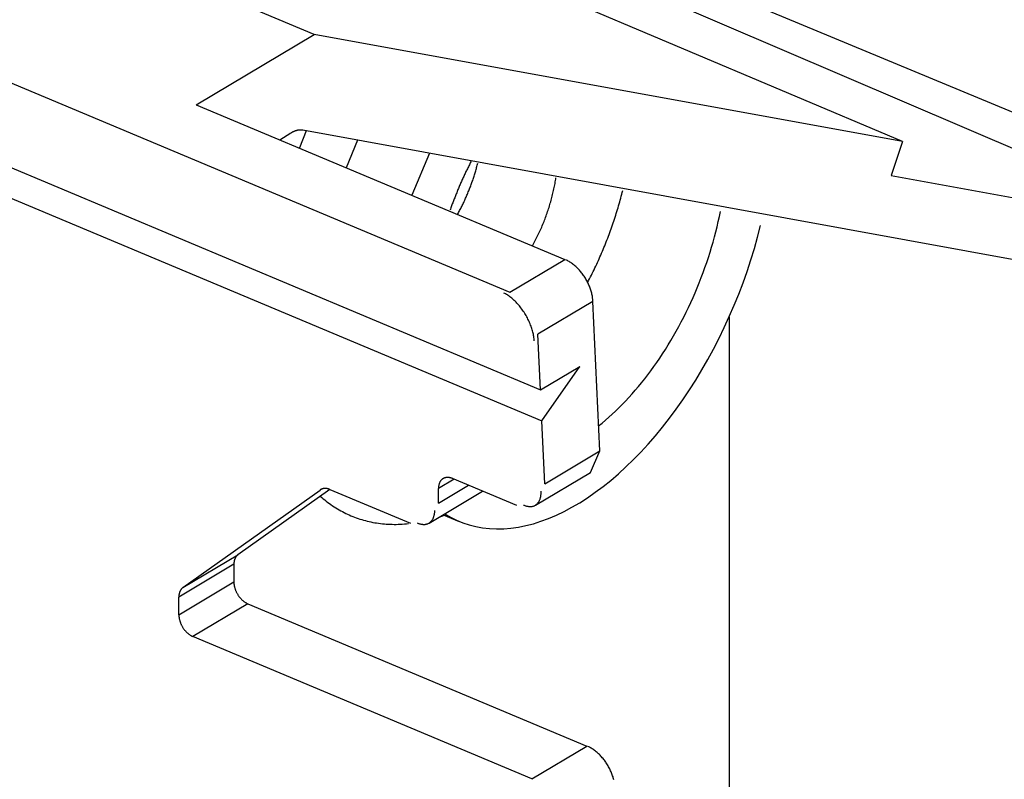
# Model space of a CAD drawing. Extents: x 0 to 17, y 0 to 11.
# Drawn here: x 0.6 to 0.8, y 3.2 to 3.4 of the extents above; entities that cross this region are included whole.
import ezdxf

# ---------------------------------------------------------------- set-up
doc = ezdxf.new("R2010")
doc.units = 0
doc.header["$MEASUREMENT"] = 0
doc.layers.add('5', color=7, linetype='Continuous')

msp = doc.modelspace()

# ---------------------------------------------------------------- linework, layer by layer
at = {"layer": '5', "color": 3, "linetype": 'Continuous'}
for p, q in [((0.68359, 3.35699), (0.47676, 3.44376)), ((0.45289, 3.41788), (0.72362, 3.30429)), ((0.80394, 3.33508), (0.62337, 3.41139)), ((0.45289, 3.40056), (0.72987, 3.28435)), ((0.8694, 3.32317), (0.68419, 3.40033)), ((0.86704, 3.31625), (0.68249, 3.39536)), ((0.45289, 3.39431), (0.73016, 3.27798)), ((0.65948, 3.34262), (0.68359, 3.35699)), ((0.80394, 3.33508), (0.68359, 3.35699)), ((0.65948, 3.34262), (0.73487, 3.311)), ((0.67654, 3.33547), (0.67885, 3.33684)), ((0.67895, 3.3369), (0.6789, 3.33687)), ((0.679, 3.33693), (0.67895, 3.3369)), ((0.67905, 3.33696), (0.679, 3.33693)), ((0.6791, 3.33699), (0.67905, 3.33696)), ((0.67915, 3.33701), (0.6791, 3.33699)), ((0.67921, 3.33704), (0.67915, 3.33701)), ((0.67926, 3.33706), (0.67921, 3.33704)), ((0.67931, 3.33709), (0.67926, 3.33706)), ((0.67936, 3.33711), (0.67931, 3.33709)), ((0.67941, 3.33713), (0.67936, 3.33711)), ((0.67946, 3.33715), (0.67941, 3.33713)), ((0.67951, 3.33717), (0.67946, 3.33715)), ((0.67956, 3.33719), (0.67951, 3.33717)), ((0.67961, 3.33721), (0.67956, 3.33719)), ((0.67966, 3.33723), (0.67961, 3.33721)), ((0.67971, 3.33725), (0.67966, 3.33723)), ((0.67976, 3.33727), (0.67971, 3.33725)), ((0.6798, 3.33728), (0.67976, 3.33727)), ((0.67985, 3.3373), (0.6798, 3.33728)), ((0.6799, 3.33731), (0.67985, 3.3373)), ((0.67995, 3.33733), (0.6799, 3.33731)), ((0.68, 3.33734), (0.67995, 3.33733)), ((0.68005, 3.33735), (0.68, 3.33734)), ((0.6801, 3.33737), (0.68005, 3.33735)), ((0.68015, 3.33738), (0.6801, 3.33737)), ((0.6802, 3.33739), (0.68015, 3.33738)), ((0.68025, 3.3374), (0.6802, 3.33739)), ((0.68029, 3.33741), (0.68025, 3.3374)), ((0.68034, 3.33741), (0.68029, 3.33741)), ((0.68039, 3.33742), (0.68034, 3.33741)), ((0.68044, 3.33743), (0.68039, 3.33742)), ((0.68049, 3.33743), (0.68044, 3.33743)), ((0.68053, 3.33744), (0.68049, 3.33743)), ((0.68058, 3.33744), (0.68053, 3.33744)), ((0.68194, 3.33728), (0.68057, 3.33378)), ((0.68063, 3.33745), (0.68058, 3.33744)), ((0.68067, 3.33745), (0.68063, 3.33745)), ((0.68072, 3.33745), (0.68067, 3.33745)), ((0.68077, 3.33745), (0.68072, 3.33745)), ((0.68081, 3.33745), (0.68077, 3.33745)), ((0.68086, 3.33745), (0.68081, 3.33745)), ((0.6809, 3.33745), (0.68086, 3.33745)), ((0.68095, 3.33745), (0.6809, 3.33745)), ((0.681, 3.33744), (0.68095, 3.33745)), ((0.68104, 3.33744), (0.681, 3.33744)), ((0.68109, 3.33744), (0.68104, 3.33744)), ((0.68113, 3.33743), (0.68109, 3.33744)), ((0.68117, 3.33742), (0.68113, 3.33743)), ((0.68122, 3.33742), (0.68117, 3.33742)), ((0.68126, 3.33741), (0.68122, 3.33742)), ((0.95999, 3.28669), (0.68126, 3.33741)), ((0.69243, 3.33537), (0.69017, 3.32975)), ((0.80394, 3.33508), (0.80158, 3.32816)), ((0.70716, 3.33269), (0.70358, 3.32412)), ((0.71553, 3.33074), (0.71543, 3.33054)), ((0.71563, 3.33094), (0.71553, 3.33074)), ((0.71573, 3.33114), (0.71563, 3.33094)), ((0.71699, 3.33045), (0.71704, 3.33067)), ((0.71455, 3.32874), (0.71445, 3.32854)), ((0.71464, 3.32894), (0.71455, 3.32874)), ((0.71474, 3.32914), (0.71464, 3.32894)), ((0.71484, 3.32934), (0.71474, 3.32914)), ((0.71493, 3.32954), (0.71484, 3.32934)), ((0.71503, 3.32974), (0.71493, 3.32954)), ((0.71513, 3.32994), (0.71503, 3.32974)), ((0.71523, 3.33014), (0.71513, 3.32994)), ((0.71533, 3.33034), (0.71523, 3.33014)), ((0.71543, 3.33054), (0.71533, 3.33034)), ((0.71644, 3.32848), (0.7165, 3.32869)), ((0.7165, 3.32869), (0.71657, 3.32891)), ((0.71657, 3.32891), (0.71663, 3.32913)), ((0.71663, 3.32913), (0.7167, 3.32935)), ((0.7167, 3.32935), (0.71676, 3.32957)), ((0.71676, 3.32957), (0.71682, 3.32979)), ((0.71682, 3.32979), (0.71687, 3.33001)), ((0.71687, 3.33001), (0.71693, 3.33023)), ((0.71693, 3.33023), (0.71699, 3.33045)), ((0.71362, 3.3267), (0.71353, 3.3265)), ((0.71371, 3.32691), (0.71362, 3.3267)), ((0.7138, 3.32711), (0.71371, 3.32691)), ((0.71389, 3.32732), (0.7138, 3.32711)), ((0.71398, 3.32752), (0.71389, 3.32732)), ((0.71408, 3.32772), (0.71398, 3.32752)), ((0.71417, 3.32793), (0.71408, 3.32772)), ((0.71426, 3.32813), (0.71417, 3.32793)), ((0.71436, 3.32833), (0.71426, 3.32813)), ((0.71445, 3.32854), (0.71436, 3.32833)), ((0.71578, 3.32651), (0.71586, 3.32673)), ((0.71586, 3.32673), (0.71594, 3.32694)), ((0.71594, 3.32694), (0.71601, 3.32716)), ((0.71601, 3.32716), (0.71609, 3.32738)), ((0.71609, 3.32738), (0.71616, 3.3276)), ((0.71616, 3.3276), (0.71623, 3.32782)), ((0.71623, 3.32782), (0.7163, 3.32804)), ((0.7163, 3.32804), (0.71637, 3.32826)), ((0.71637, 3.32826), (0.71644, 3.32848)), ((0.7328, 3.32627), (0.73285, 3.32655)), ((0.73285, 3.32655), (0.7329, 3.32684)), ((0.7329, 3.32684), (0.73295, 3.32713)), ((0.73295, 3.32713), (0.73299, 3.32741)), ((0.73299, 3.32741), (0.73303, 3.3277)), ((0.80158, 3.32816), (0.86704, 3.31625)), ((0.71274, 3.32464), (0.71266, 3.32443)), ((0.71283, 3.32485), (0.71274, 3.32464)), ((0.71291, 3.32506), (0.71283, 3.32485)), ((0.713, 3.32526), (0.71291, 3.32506)), ((0.71309, 3.32547), (0.713, 3.32526)), ((0.71317, 3.32568), (0.71309, 3.32547)), ((0.71326, 3.32588), (0.71317, 3.32568)), ((0.71335, 3.32609), (0.71326, 3.32588)), ((0.71344, 3.32629), (0.71335, 3.32609)), ((0.71353, 3.3265), (0.71344, 3.32629)), ((0.71494, 3.32435), (0.71503, 3.32456)), ((0.71503, 3.32456), (0.71512, 3.32478)), ((0.71512, 3.32478), (0.71521, 3.32499)), ((0.71521, 3.32499), (0.71529, 3.32521)), ((0.71529, 3.32521), (0.71538, 3.32542)), ((0.71538, 3.32542), (0.71546, 3.32564)), ((0.71546, 3.32564), (0.71554, 3.32586)), ((0.71554, 3.32586), (0.71563, 3.32607)), ((0.71563, 3.32607), (0.71571, 3.32629)), ((0.71571, 3.32629), (0.71578, 3.32651)), ((0.73236, 3.32424), (0.73243, 3.32453)), ((0.73243, 3.32453), (0.7325, 3.32482)), ((0.7325, 3.32482), (0.73256, 3.32511)), ((0.73256, 3.32511), (0.73262, 3.3254)), ((0.73262, 3.3254), (0.73268, 3.32569)), ((0.73268, 3.32569), (0.73274, 3.32598)), ((0.73274, 3.32598), (0.7328, 3.32627)), ((0.7465, 3.32431), (0.7466, 3.3247)), ((0.7466, 3.3247), (0.7467, 3.3251)), ((0.71192, 3.32256), (0.71184, 3.32235)), ((0.712, 3.32277), (0.71192, 3.32256)), ((0.71208, 3.32298), (0.712, 3.32277)), ((0.71216, 3.32319), (0.71208, 3.32298)), ((0.71224, 3.32339), (0.71216, 3.32319)), ((0.71233, 3.3236), (0.71224, 3.32339)), ((0.71241, 3.32381), (0.71233, 3.3236)), ((0.71249, 3.32402), (0.71241, 3.32381)), ((0.71258, 3.32423), (0.71249, 3.32402)), ((0.71266, 3.32443), (0.71258, 3.32423)), ((0.71408, 3.32245), (0.71418, 3.32266)), ((0.71418, 3.32266), (0.71428, 3.32287)), ((0.71428, 3.32287), (0.71438, 3.32308)), ((0.71438, 3.32308), (0.71447, 3.32329)), ((0.71447, 3.32329), (0.71457, 3.3235)), ((0.71457, 3.3235), (0.71466, 3.32371)), ((0.71466, 3.32371), (0.71476, 3.32392)), ((0.71476, 3.32392), (0.71485, 3.32414)), ((0.71485, 3.32414), (0.71494, 3.32435)), ((0.73189, 3.3225), (0.73198, 3.32279)), ((0.73198, 3.32279), (0.73206, 3.32308)), ((0.73206, 3.32308), (0.73214, 3.32337)), ((0.73214, 3.32337), (0.73221, 3.32366)), ((0.73221, 3.32366), (0.73229, 3.32395)), ((0.73229, 3.32395), (0.73236, 3.32424)), ((0.74596, 3.32235), (0.74608, 3.32275)), ((0.74608, 3.32275), (0.74618, 3.32314)), ((0.74618, 3.32314), (0.74629, 3.32353)), ((0.74629, 3.32353), (0.74639, 3.32392)), ((0.74639, 3.32392), (0.7465, 3.32431)), ((0.71146, 3.3213), (0.71138, 3.32109)), ((0.71153, 3.32151), (0.71146, 3.3213)), ((0.71161, 3.32172), (0.71153, 3.32151)), ((0.71169, 3.32193), (0.71161, 3.32172)), ((0.71177, 3.32214), (0.71169, 3.32193)), ((0.71184, 3.32235), (0.71177, 3.32214)), ((0.71302, 3.32041), (0.71313, 3.32061)), ((0.71313, 3.32061), (0.71324, 3.32081)), ((0.71324, 3.32081), (0.71335, 3.32101)), ((0.71335, 3.32101), (0.71346, 3.32122)), ((0.71346, 3.32122), (0.71356, 3.32142)), ((0.71356, 3.32142), (0.71367, 3.32163)), ((0.71367, 3.32163), (0.71377, 3.32183)), ((0.71377, 3.32183), (0.71388, 3.32204)), ((0.71388, 3.32204), (0.71398, 3.32224)), ((0.71398, 3.32224), (0.71408, 3.32245)), ((0.73124, 3.32047), (0.73134, 3.32076)), ((0.73134, 3.32076), (0.73144, 3.32105)), ((0.73144, 3.32105), (0.73154, 3.32134)), ((0.73154, 3.32134), (0.73163, 3.32163)), ((0.73163, 3.32163), (0.73172, 3.32192)), ((0.73172, 3.32192), (0.73181, 3.32221)), ((0.73181, 3.32221), (0.73189, 3.3225)), ((0.74538, 3.3204), (0.7455, 3.32079)), ((0.7455, 3.32079), (0.74562, 3.32118)), ((0.74562, 3.32118), (0.74574, 3.32157)), ((0.74574, 3.32157), (0.74585, 3.32196)), ((0.74585, 3.32196), (0.74596, 3.32235)), ((0.76646, 3.31976), (0.76667, 3.3208)), ((0.71291, 3.32021), (0.71302, 3.32041)), ((0.73048, 3.31846), (0.7306, 3.31875)), ((0.7306, 3.31875), (0.73071, 3.31903)), ((0.73071, 3.31903), (0.73082, 3.31932)), ((0.73082, 3.31932), (0.73093, 3.3196)), ((0.73093, 3.3196), (0.73104, 3.31989)), ((0.73104, 3.31989), (0.73114, 3.32018)), ((0.73114, 3.32018), (0.73124, 3.32047)), ((0.74474, 3.31845), (0.74488, 3.31884)), ((0.74488, 3.31884), (0.745, 3.31923)), ((0.745, 3.31923), (0.74513, 3.31962)), ((0.74513, 3.31962), (0.74526, 3.32001)), ((0.74526, 3.32001), (0.74538, 3.3204)), ((0.766, 3.31768), (0.76624, 3.31872)), ((0.76624, 3.31872), (0.76646, 3.31976)), ((0.72949, 3.31622), (0.72962, 3.31649)), ((0.72962, 3.31649), (0.72975, 3.31677)), ((0.72975, 3.31677), (0.72988, 3.31705)), ((0.72988, 3.31705), (0.73, 3.31733)), ((0.73, 3.31733), (0.73013, 3.31761)), ((0.73013, 3.31761), (0.73025, 3.31789)), ((0.73025, 3.31789), (0.73037, 3.31818)), ((0.73037, 3.31818), (0.73048, 3.31846)), ((0.74391, 3.31611), (0.74406, 3.3165)), ((0.74406, 3.3165), (0.7442, 3.31689)), ((0.7442, 3.31689), (0.74434, 3.31728)), ((0.74434, 3.31728), (0.74448, 3.31767)), ((0.74448, 3.31767), (0.74461, 3.31806)), ((0.74461, 3.31806), (0.74474, 3.31845)), ((0.76547, 3.31559), (0.76574, 3.31663)), ((0.76574, 3.31663), (0.766, 3.31768)), ((0.77428, 3.31558), (0.77489, 3.31793)), ((0.72852, 3.31431), (0.72867, 3.31458)), ((0.72867, 3.31458), (0.72881, 3.31485)), ((0.72881, 3.31485), (0.72895, 3.31512)), ((0.72895, 3.31512), (0.72909, 3.31539)), ((0.72909, 3.31539), (0.72922, 3.31566)), ((0.72922, 3.31566), (0.72936, 3.31594)), ((0.72936, 3.31594), (0.72949, 3.31622)), ((0.74317, 3.31419), (0.74332, 3.31457)), ((0.74332, 3.31457), (0.74347, 3.31496)), ((0.74347, 3.31496), (0.74362, 3.31534)), ((0.74362, 3.31534), (0.74377, 3.31573)), ((0.74377, 3.31573), (0.74391, 3.31611)), ((0.76488, 3.3135), (0.76518, 3.31454)), ((0.76518, 3.31454), (0.76547, 3.31559)), ((0.77362, 3.31323), (0.77428, 3.31558)), ((0.72823, 3.31378), (0.72838, 3.31405)), ((0.72838, 3.31405), (0.72852, 3.31431)), ((0.74238, 3.31228), (0.74254, 3.31266)), ((0.74254, 3.31266), (0.7427, 3.31304)), ((0.7427, 3.31304), (0.74286, 3.31342)), ((0.74286, 3.31342), (0.74301, 3.3138)), ((0.74301, 3.3138), (0.74317, 3.31419)), ((0.76423, 3.31141), (0.76456, 3.31245)), ((0.76456, 3.31245), (0.76488, 3.3135)), ((0.7729, 3.31089), (0.77362, 3.31323)), ((0.72362, 3.30429), (0.73487, 3.311)), ((0.73521, 3.31084), (0.73504, 3.31092)), ((0.73539, 3.31075), (0.73521, 3.31084)), ((0.73556, 3.31066), (0.73539, 3.31075)), ((0.73573, 3.31056), (0.73556, 3.31066)), ((0.73591, 3.31045), (0.73573, 3.31056)), ((0.73608, 3.31034), (0.73591, 3.31045)), ((0.74154, 3.31039), (0.74171, 3.31076)), ((0.74171, 3.31076), (0.74188, 3.31114)), ((0.74188, 3.31114), (0.74205, 3.31152)), ((0.74205, 3.31152), (0.74221, 3.3119)), ((0.74221, 3.3119), (0.74238, 3.31228)), ((0.76388, 3.31037), (0.76423, 3.31141)), ((0.77213, 3.30855), (0.7729, 3.31089)), ((0.73625, 3.31023), (0.73608, 3.31034)), ((0.73642, 3.31011), (0.73625, 3.31023)), ((0.73658, 3.30998), (0.73642, 3.31011)), ((0.73675, 3.30985), (0.73658, 3.30998)), ((0.73691, 3.30971), (0.73675, 3.30985)), ((0.73708, 3.30957), (0.73691, 3.30971)), ((0.73724, 3.30942), (0.73708, 3.30957)), ((0.73739, 3.30927), (0.73724, 3.30942)), ((0.73755, 3.30912), (0.73739, 3.30927)), ((0.7377, 3.30896), (0.73755, 3.30912)), ((0.73785, 3.3088), (0.7377, 3.30896)), ((0.738, 3.30863), (0.73785, 3.3088)), ((0.73814, 3.30846), (0.738, 3.30863)), ((0.73829, 3.30829), (0.73814, 3.30846)), ((0.74048, 3.30815), (0.74066, 3.30852)), ((0.74066, 3.30852), (0.74084, 3.30889)), ((0.74084, 3.30889), (0.74102, 3.30926)), ((0.74102, 3.30926), (0.74119, 3.30964)), ((0.74119, 3.30964), (0.74137, 3.31001)), ((0.74137, 3.31001), (0.74154, 3.31039)), ((0.76315, 3.3083), (0.76352, 3.30933)), ((0.76352, 3.30933), (0.76388, 3.31037)), ((0.7713, 3.30623), (0.77213, 3.30855)), ((0.73842, 3.30811), (0.73829, 3.30829)), ((0.73856, 3.30793), (0.73842, 3.30811)), ((0.73869, 3.30774), (0.73856, 3.30793)), ((0.73882, 3.30755), (0.73869, 3.30774)), ((0.73894, 3.30736), (0.73882, 3.30755)), ((0.73907, 3.30717), (0.73894, 3.30736)), ((0.73918, 3.30698), (0.73907, 3.30717)), ((0.7393, 3.30678), (0.73918, 3.30698)), ((0.7394, 3.30658), (0.7393, 3.30678)), ((0.73951, 3.30638), (0.7394, 3.30658)), ((0.73954, 3.30632), (0.73973, 3.30668)), ((0.73973, 3.30668), (0.73992, 3.30705)), ((0.73992, 3.30705), (0.74011, 3.30741)), ((0.74011, 3.30741), (0.74029, 3.30778)), ((0.74029, 3.30778), (0.74048, 3.30815)), ((0.76236, 3.30624), (0.76276, 3.30727)), ((0.76276, 3.30727), (0.76315, 3.3083)), ((0.73961, 3.30617), (0.73951, 3.30638)), ((0.73971, 3.30597), (0.73961, 3.30617)), ((0.7398, 3.30576), (0.73971, 3.30597)), ((0.73989, 3.30555), (0.7398, 3.30576)), ((0.73997, 3.30535), (0.73989, 3.30555)), ((0.74005, 3.30514), (0.73997, 3.30535)), ((0.74012, 3.30493), (0.74005, 3.30514)), ((0.74019, 3.30472), (0.74012, 3.30493)), ((0.74025, 3.30451), (0.74019, 3.30472)), ((0.74031, 3.3043), (0.74025, 3.30451)), ((0.76151, 3.3042), (0.76194, 3.30522)), ((0.76194, 3.30522), (0.76236, 3.30624)), ((0.77042, 3.30391), (0.7713, 3.30623)), ((0.72256, 3.30405, -0.00203), (0.72239, 3.30413, -0.00194)), ((0.72274, 3.30395, -0.00213), (0.72256, 3.30405, -0.00203)), ((0.72292, 3.30385, -0.00222), (0.72274, 3.30395, -0.00213)), ((0.7231, 3.30374, -0.0023), (0.72292, 3.30385, -0.00222)), ((0.72328, 3.30363, -0.00239), (0.7231, 3.30374, -0.0023)), ((0.72346, 3.3035, -0.00247), (0.72328, 3.30363, -0.00239)), ((0.72364, 3.30337, -0.00254), (0.72346, 3.3035, -0.00247)), ((0.72382, 3.30323, -0.00262), (0.72364, 3.30337, -0.00254)), ((0.724, 3.30309, -0.00269), (0.72382, 3.30323, -0.00262)), ((0.72418, 3.30293, -0.00276), (0.724, 3.30309, -0.00269)), ((0.72435, 3.30277, -0.00282), (0.72418, 3.30293, -0.00276)), ((0.72453, 3.30261, -0.00288), (0.72435, 3.30277, -0.00282)), ((0.72471, 3.30244, -0.00294), (0.72453, 3.30261, -0.00288)), ((0.72488, 3.30226, -0.00299), (0.72471, 3.30244, -0.00294)), ((0.7406, 3.30243), (0.72935, 3.29573)), ((0.74036, 3.30409), (0.74031, 3.3043)), ((0.74041, 3.30388), (0.74036, 3.30409)), ((0.74045, 3.30367), (0.74041, 3.30388)), ((0.74049, 3.30346), (0.74045, 3.30367)), ((0.74052, 3.30325), (0.74049, 3.30346)), ((0.74055, 3.30304), (0.74052, 3.30325)), ((0.74057, 3.30284), (0.74055, 3.30304)), ((0.74059, 3.30264), (0.74057, 3.30284)), ((0.7406, 3.30243), (0.74059, 3.30264)), ((0.74199, 3.27184), (0.7406, 3.30243)), ((0.76061, 3.30218), (0.76107, 3.30319)), ((0.76107, 3.30319), (0.76151, 3.3042)), ((0.76948, 3.30162), (0.77042, 3.30391)), ((0.72506, 3.30207, -0.00304), (0.72488, 3.30226, -0.00299)), ((0.72523, 3.30188, -0.00308), (0.72506, 3.30207, -0.00304)), ((0.7254, 3.30169, -0.00312), (0.72523, 3.30188, -0.00308)), ((0.72556, 3.30149, -0.00316), (0.7254, 3.30169, -0.00312)), ((0.72573, 3.30129, -0.00319), (0.72556, 3.30149, -0.00316)), ((0.72589, 3.30108, -0.00322), (0.72573, 3.30129, -0.00319)), ((0.72605, 3.30086, -0.00324), (0.72589, 3.30108, -0.00322)), ((0.72621, 3.30064, -0.00326), (0.72605, 3.30086, -0.00324)), ((0.72636, 3.30042, -0.00328), (0.72621, 3.30064, -0.00326)), ((0.72651, 3.3002, -0.00329), (0.72636, 3.30042, -0.00328)), ((0.75967, 3.3002), (0.76015, 3.30119)), ((0.76015, 3.30119), (0.76061, 3.30218)), ((0.7685, 3.29934), (0.76948, 3.30162)), ((0.72665, 3.29997, -0.0033), (0.72651, 3.3002, -0.00329)), ((0.72679, 3.29974, -0.0033), (0.72665, 3.29997, -0.0033)), ((0.72693, 3.29951, -0.0033), (0.72679, 3.29974, -0.0033)), ((0.72706, 3.29927, -0.00329), (0.72693, 3.29951, -0.0033)), ((0.72719, 3.29904, -0.00328), (0.72706, 3.29927, -0.00329)), ((0.72731, 3.2988, -0.00327), (0.72719, 3.29904, -0.00328)), ((0.72743, 3.29856, -0.00325), (0.72731, 3.2988, -0.00327)), ((0.72755, 3.29831, -0.00323), (0.72743, 3.29856, -0.00325)), ((0.75867, 3.29824), (0.75918, 3.29922)), ((0.75918, 3.29922), (0.75967, 3.3002)), ((0.76747, 3.29709), (0.7685, 3.29934)), ((0.76848, 3.29929), (0.76848, 3.12161)), ((0.72766, 3.29807, -0.0032), (0.72755, 3.29831, -0.00323)), ((0.72776, 3.29783, -0.00317), (0.72766, 3.29807, -0.0032)), ((0.72786, 3.29759, -0.00313), (0.72776, 3.29783, -0.00317)), ((0.72795, 3.29735, -0.0031), (0.72786, 3.29759, -0.00313)), ((0.72804, 3.29711, -0.00305), (0.72795, 3.29735, -0.0031)), ((0.72812, 3.29686, -0.003), (0.72804, 3.29711, -0.00305)), ((0.72819, 3.29663, -0.00295), (0.72812, 3.29686, -0.003)), ((0.72826, 3.29639, -0.0029), (0.72819, 3.29663, -0.00295)), ((0.72833, 3.29615, -0.00284), (0.72826, 3.29639, -0.0029)), ((0.75709, 3.29538), (0.75763, 3.29632)), ((0.75763, 3.29632), (0.75816, 3.29728)), ((0.75816, 3.29728), (0.75867, 3.29824)), ((0.76639, 3.29487), (0.76747, 3.29709)), ((0.72838, 3.29592, -0.00278), (0.72833, 3.29615, -0.00284)), ((0.72843, 3.29569, -0.00271), (0.72838, 3.29592, -0.00278)), ((0.72848, 3.29546, -0.00264), (0.72843, 3.29569, -0.00271)), ((0.72852, 3.29523, -0.00257), (0.72848, 3.29546, -0.00264)), ((0.72855, 3.29501, -0.00249), (0.72852, 3.29523, -0.00257)), ((0.72857, 3.29479, -0.00241), (0.72855, 3.29501, -0.00249)), ((0.72859, 3.29458, -0.00233), (0.72857, 3.29479, -0.00241)), ((0.72861, 3.29437, -0.00224), (0.72859, 3.29458, -0.00233)), ((0.72987, 3.28435), (0.72935, 3.29573)), ((0.75599, 3.29352), (0.75655, 3.29444)), ((0.75655, 3.29444), (0.75709, 3.29538)), ((0.76526, 3.29268), (0.76639, 3.29487)), ((0.75484, 3.29171), (0.75542, 3.29261)), ((0.75542, 3.29261), (0.75599, 3.29352)), ((0.76409, 3.29053), (0.76526, 3.29268)), ((0.75366, 3.28995), (0.75426, 3.29083)), ((0.75426, 3.29083), (0.75484, 3.29171)), ((0.76288, 3.28841), (0.76409, 3.29053)), ((0.72987, 3.28435), (0.73791, 3.28914)), ((0.73016, 3.27798), (0.73791, 3.28914)), ((0.75244, 3.28825), (0.75306, 3.28909)), ((0.75306, 3.28909), (0.75366, 3.28995)), ((0.76163, 3.28634), (0.76288, 3.28841)), ((0.75055, 3.2858), (0.75119, 3.2866)), ((0.75119, 3.2866), (0.75182, 3.28742)), ((0.75182, 3.28742), (0.75244, 3.28825)), ((0.76034, 3.28431), (0.76163, 3.28634)), ((0.7486, 3.28349), (0.74926, 3.28424)), ((0.74926, 3.28424), (0.74991, 3.28501)), ((0.74991, 3.28501), (0.75055, 3.2858)), ((0.75901, 3.28233), (0.76034, 3.28431)), ((0.74727, 3.28204), (0.74794, 3.28276)), ((0.74794, 3.28276), (0.7486, 3.28349)), ((0.75765, 3.2804), (0.75901, 3.28233)), ((0.74524, 3.28), (0.74592, 3.28066)), ((0.74592, 3.28066), (0.7466, 3.28134)), ((0.7466, 3.28134), (0.74727, 3.28204)), ((0.75626, 3.27853), (0.75765, 3.2804)), ((0.74316, 3.27812), (0.74386, 3.27873)), ((0.74386, 3.27873), (0.74455, 3.27935)), ((0.74455, 3.27935), (0.74524, 3.28)), ((0.75484, 3.27671), (0.75626, 3.27853)), ((0.73075, 3.26514), (0.73016, 3.27798)), ((0.74176, 3.27697), (0.74246, 3.27754)), ((0.74246, 3.27754), (0.74316, 3.27812)), ((0.75339, 3.27495), (0.75484, 3.27671)), ((0.75191, 3.27326), (0.75339, 3.27495)), ((0.75042, 3.27163), (0.75191, 3.27326)), ((0.73075, 3.26514), (0.74199, 3.27184)), ((0.7401, 3.26746), (0.74199, 3.27184)), ((0.7489, 3.27007), (0.75042, 3.27163)), ((0.74581, 3.26717), (0.74736, 3.26859)), ((0.74736, 3.26859), (0.7489, 3.27007)), ((0.70992, 3.26616), (0.70985, 3.26612)), ((0.70998, 3.2662), (0.70992, 3.26616)), ((0.71005, 3.26624), (0.70998, 3.2662)), ((0.71012, 3.26627), (0.71005, 3.26624)), ((0.7102, 3.2663), (0.71012, 3.26627)), ((0.71027, 3.26633), (0.7102, 3.2663)), ((0.71034, 3.26636), (0.71027, 3.26633)), ((0.71042, 3.26638), (0.71034, 3.26636)), ((0.7105, 3.26639), (0.71042, 3.26638)), ((0.71058, 3.26641), (0.7105, 3.26639)), ((0.71066, 3.26642), (0.71058, 3.26641)), ((0.71074, 3.26643), (0.71066, 3.26642)), ((0.71083, 3.26643), (0.71074, 3.26643)), ((0.71091, 3.26643), (0.71083, 3.26643)), ((0.711, 3.26643), (0.71091, 3.26643)), ((0.71108, 3.26642), (0.711, 3.26643)), ((0.71117, 3.26641), (0.71108, 3.26642)), ((0.71126, 3.2664), (0.71117, 3.26641)), ((0.71135, 3.26638), (0.71126, 3.2664)), ((0.71143, 3.26636), (0.71135, 3.26638)), ((0.71152, 3.26634), (0.71143, 3.26636)), ((0.71161, 3.26631), (0.71152, 3.26634)), ((0.7117, 3.26628), (0.71161, 3.26631)), ((0.71179, 3.26625), (0.7117, 3.26628)), ((0.71188, 3.26622), (0.71179, 3.26625)), ((0.72501, 3.26071), (0.71188, 3.26622)), ((0.72885, 3.26076), (0.7401, 3.26746)), ((0.74425, 3.26583), (0.74581, 3.26717)), ((0.68532, 3.26411), (0.68528, 3.2641)), ((0.68535, 3.26412), (0.68532, 3.26411)), ((0.68539, 3.26413), (0.68535, 3.26412)), ((0.68543, 3.26414), (0.68539, 3.26413)), ((0.68547, 3.26415), (0.68543, 3.26414)), ((0.68551, 3.26415), (0.68547, 3.26415)), ((0.68555, 3.26416), (0.68551, 3.26415)), ((0.68559, 3.26416), (0.68555, 3.26416)), ((0.68563, 3.26417), (0.68559, 3.26416)), ((0.68568, 3.26417), (0.68563, 3.26417)), ((0.68572, 3.26417), (0.68568, 3.26417)), ((0.68576, 3.26417), (0.68572, 3.26417)), ((0.6858, 3.26418), (0.68576, 3.26417)), ((0.68584, 3.26418), (0.6858, 3.26418)), ((0.68589, 3.26417), (0.68584, 3.26418)), ((0.68593, 3.26417), (0.68589, 3.26417)), ((0.68597, 3.26417), (0.68593, 3.26417)), ((0.68602, 3.26417), (0.68597, 3.26417)), ((0.68606, 3.26416), (0.68602, 3.26417)), ((0.6861, 3.26416), (0.68606, 3.26416)), ((0.68615, 3.26415), (0.6861, 3.26416)), ((0.68619, 3.26414), (0.68615, 3.26415)), ((0.68623, 3.26414), (0.68619, 3.26414)), ((0.68628, 3.26413), (0.68623, 3.26414)), ((0.68632, 3.26412), (0.68628, 3.26413)), ((0.68637, 3.26411), (0.68632, 3.26412)), ((0.68641, 3.2641), (0.68637, 3.26411)), ((0.71221, 3.26608), (0.70901, 3.26417)), ((0.70901, 3.26114), (0.71519, 3.26483)), ((0.70902, 3.26437), (0.70901, 3.26427)), ((0.70901, 3.26114), (0.70901, 3.26417)), ((0.70903, 3.26457), (0.70902, 3.26447)), ((0.70902, 3.26447), (0.70902, 3.26437)), ((0.70905, 3.26467), (0.70903, 3.26457)), ((0.70906, 3.26476), (0.70905, 3.26467)), ((0.70908, 3.26485), (0.70906, 3.26476)), ((0.7091, 3.26494), (0.70908, 3.26485)), ((0.70913, 3.26503), (0.7091, 3.26494)), ((0.70915, 3.26512), (0.70913, 3.26503)), ((0.70918, 3.2652), (0.70915, 3.26512)), ((0.70921, 3.26528), (0.70918, 3.2652)), ((0.70925, 3.26536), (0.70921, 3.26528)), ((0.70928, 3.26544), (0.70925, 3.26536)), ((0.70932, 3.26552), (0.70928, 3.26544)), ((0.70937, 3.26559), (0.70932, 3.26552)), ((0.70941, 3.26566), (0.70937, 3.26559)), ((0.70946, 3.26573), (0.70941, 3.26566)), ((0.70951, 3.26579), (0.70946, 3.26573)), ((0.70956, 3.26585), (0.70951, 3.26579)), ((0.70961, 3.26591), (0.70956, 3.26585)), ((0.70967, 3.26597), (0.70961, 3.26591)), ((0.70973, 3.26602), (0.70967, 3.26597)), ((0.70979, 3.26607), (0.70973, 3.26602)), ((0.70985, 3.26612), (0.70979, 3.26607)), ((0.74109, 3.26339), (0.74267, 3.26457)), ((0.74267, 3.26457), (0.74425, 3.26583)), ((0.65676, 3.24394), (0.68479, 3.26386)), ((0.68677, 3.26398), (0.66801, 3.25064)), ((0.68501, 3.264), (0.68479, 3.26386)), ((0.68485, 3.2639), (0.68482, 3.26388)), ((0.68488, 3.26392), (0.68485, 3.2639)), ((0.68485, 3.26261), (0.68515, 3.26235)), ((0.68492, 3.26394), (0.68488, 3.26392)), ((0.68495, 3.26396), (0.68492, 3.26394)), ((0.68499, 3.26398), (0.68495, 3.26396)), ((0.68502, 3.264), (0.68499, 3.26398)), ((0.68506, 3.26402), (0.68502, 3.264)), ((0.68509, 3.26403), (0.68506, 3.26402)), ((0.68513, 3.26405), (0.68509, 3.26403)), ((0.68517, 3.26406), (0.68513, 3.26405)), ((0.68515, 3.26235), (0.68546, 3.26208)), ((0.6852, 3.26407), (0.68517, 3.26406)), ((0.68524, 3.26409), (0.6852, 3.26407)), ((0.68528, 3.2641), (0.68524, 3.26409)), ((0.68646, 3.26408), (0.68641, 3.2641)), ((0.6865, 3.26407), (0.68646, 3.26408)), ((0.68655, 3.26406), (0.6865, 3.26407)), ((0.68659, 3.26404), (0.68655, 3.26406)), ((0.68664, 3.26403), (0.68659, 3.26404)), ((0.68668, 3.26401), (0.68664, 3.26403)), ((0.68673, 3.264), (0.68668, 3.26401)), ((0.68677, 3.26398), (0.68673, 3.264)), ((0.68682, 3.26396), (0.68677, 3.26398)), ((0.68682, 3.26396), (0.70327, 3.25706)), ((0.70711, 3.25711), (0.71805, 3.26363)), ((0.72979, 3.26201, -0.00128), (0.72983, 3.26212, -0.00136)), ((0.72983, 3.26212, -0.00136), (0.72986, 3.26224, -0.00144)), ((0.72986, 3.26224, -0.00144), (0.72989, 3.26237, -0.00152)), ((0.72989, 3.26237, -0.00152), (0.72992, 3.26249, -0.0016)), ((0.72992, 3.26249, -0.0016), (0.72994, 3.26262, -0.00168)), ((0.72994, 3.26262, -0.00168), (0.72996, 3.26276, -0.00175)), ((0.72996, 3.26276, -0.00175), (0.72998, 3.26289, -0.00183)), ((0.72998, 3.26289, -0.00183), (0.72999, 3.26303, -0.0019)), ((0.72999, 3.26303, -0.0019), (0.73, 3.26317, -0.00197)), ((0.73, 3.26347, -0.00211), (0.73, 3.26362, -0.00218)), ((0.73, 3.26332, -0.00204), (0.73, 3.26347, -0.00211)), ((0.73, 3.26317, -0.00197), (0.73, 3.26332, -0.00204)), ((0.73791, 3.26127), (0.7395, 3.26229)), ((0.7395, 3.26229), (0.74109, 3.26339)), ((0.68546, 3.26208), (0.68577, 3.26183)), ((0.68577, 3.26183), (0.68608, 3.26158)), ((0.68608, 3.26158), (0.68639, 3.26134)), ((0.68639, 3.26134), (0.68671, 3.2611)), ((0.68671, 3.2611), (0.68703, 3.26087)), ((0.68703, 3.26087), (0.68736, 3.26065)), ((0.68736, 3.26065), (0.68768, 3.26043)), ((0.68768, 3.26043), (0.68801, 3.26022)), ((0.68801, 3.26022), (0.68835, 3.26002)), ((0.72641, 3.26079, 0.00184), (0.72654, 3.26074, 0.00177)), ((0.72654, 3.26074, 0.00177), (0.72666, 3.2607, 0.00169)), ((0.72666, 3.2607, 0.00169), (0.72679, 3.26065, 0.00162)), ((0.72679, 3.26065, 0.00162), (0.72691, 3.26062, 0.00154)), ((0.72691, 3.26062, 0.00154), (0.72704, 3.26058, 0.00146)), ((0.72704, 3.26058, 0.00146), (0.72716, 3.26055, 0.00138)), ((0.72716, 3.26055, 0.00138), (0.72728, 3.26053, 0.0013)), ((0.72728, 3.26053, 0.0013), (0.7274, 3.26051, 0.00122)), ((0.7274, 3.26051, 0.00122), (0.72751, 3.2605, 0.00113)), ((0.72751, 3.2605, 0.00113), (0.72763, 3.26049, 0.00105)), ((0.72763, 3.26049, 0.00105), (0.72774, 3.26049, 0.00097)), ((0.72774, 3.26049, 0.00097), (0.72785, 3.26049, 0.00088)), ((0.72785, 3.26049, 0.00088), (0.72796, 3.26049, 0.0008)), ((0.72796, 3.26049, 0.0008), (0.72807, 3.2605, 0.00071)), ((0.72807, 3.2605, 0.00071), (0.72817, 3.26052, 0.00062)), ((0.72817, 3.26052, 0.00062), (0.72828, 3.26054, 0.00054)), ((0.72828, 3.26054, 0.00054), (0.72838, 3.26056, 0.00045)), ((0.72838, 3.26056, 0.00045), (0.72847, 3.26059, 0.00036)), ((0.72847, 3.26059, 0.00036), (0.72857, 3.26063, 0.00027)), ((0.72857, 3.26063, 0.00027), (0.72866, 3.26066, 0.00019)), ((0.72866, 3.26066, 0.00019), (0.72875, 3.26071, 0.0001)), ((0.72875, 3.26071, 0.0001), (0.72884, 3.26076, 0.00001)), ((0.72884, 3.26076, 0.00001), (0.72892, 3.26081, -0.00008)), ((0.72892, 3.26081, -0.00008), (0.729, 3.26087, -0.00017)), ((0.729, 3.26087, -0.00017), (0.72908, 3.26093, -0.00026)), ((0.72908, 3.26093, -0.00026), (0.72916, 3.261, -0.00034)), ((0.72916, 3.261, -0.00034), (0.72923, 3.26107, -0.00043)), ((0.72923, 3.26107, -0.00043), (0.7293, 3.26114, -0.00052)), ((0.7293, 3.26114, -0.00052), (0.72937, 3.26122, -0.00061)), ((0.72937, 3.26122, -0.00061), (0.72943, 3.26131, -0.00069)), ((0.72943, 3.26131, -0.00069), (0.72949, 3.26139, -0.00078)), ((0.72949, 3.26139, -0.00078), (0.72955, 3.26149, -0.00087)), ((0.72955, 3.26149, -0.00087), (0.7296, 3.26158, -0.00095)), ((0.7296, 3.26158, -0.00095), (0.72966, 3.26168, -0.00103)), ((0.72966, 3.26168, -0.00103), (0.7297, 3.26179, -0.00112)), ((0.7297, 3.26179, -0.00112), (0.72975, 3.2619, -0.0012)), ((0.72975, 3.2619, -0.0012), (0.72979, 3.26201, -0.00128)), ((0.73472, 3.25949), (0.73631, 3.26033)), ((0.73631, 3.26033), (0.73791, 3.26127)), ((0.68835, 3.26002), (0.68868, 3.25982)), ((0.68868, 3.25982), (0.68902, 3.25963)), ((0.68902, 3.25963), (0.68936, 3.25944)), ((0.68936, 3.25944), (0.68971, 3.25926)), ((0.68971, 3.25926), (0.69006, 3.25909)), ((0.69006, 3.25909), (0.69041, 3.25892)), ((0.69041, 3.25892), (0.69076, 3.25876)), ((0.69076, 3.25876), (0.69112, 3.2586)), ((0.69112, 3.2586), (0.69148, 3.25846)), ((0.69148, 3.25846), (0.69184, 3.25832)), ((0.69184, 3.25832), (0.6922, 3.25818)), ((0.6922, 3.25818), (0.69257, 3.25805)), ((0.7079, 3.25799, -0.001), (0.70794, 3.25809, -0.00108)), ((0.70794, 3.25809, -0.00108), (0.70799, 3.25819, -0.00116)), ((0.70799, 3.25819, -0.00116), (0.70803, 3.2583, -0.00124)), ((0.70803, 3.2583, -0.00124), (0.70806, 3.25841, -0.00132)), ((0.70806, 3.25841, -0.00132), (0.7081, 3.25852, -0.0014)), ((0.7081, 3.25852, -0.0014), (0.70813, 3.25864, -0.00147)), ((0.70813, 3.25864, -0.00147), (0.70816, 3.25876, -0.00155)), ((0.70816, 3.25876, -0.00155), (0.70818, 3.25888, -0.00162)), ((0.70818, 3.25888, -0.00162), (0.7082, 3.25901, -0.0017)), ((0.7082, 3.25901, -0.0017), (0.70822, 3.25914, -0.00177)), ((0.70822, 3.25914, -0.00177), (0.70824, 3.25927, -0.00184)), ((0.70824, 3.25927, -0.00184), (0.70825, 3.2594, -0.00191)), ((0.70825, 3.2594, -0.00191), (0.70826, 3.25954, -0.00198)), ((0.70826, 3.25954, -0.00198), (0.70826, 3.25968, -0.00205)), ((0.70917, 3.25834), (0.71026, 3.25871)), ((0.70998, 3.25882), (0.71323, 3.25746)), ((0.71029, 3.259), (0.71148, 3.2583)), ((0.71148, 3.2583), (0.71272, 3.25768)), ((0.73155, 3.25806), (0.73314, 3.25873)), ((0.73314, 3.25873), (0.73472, 3.25949)), ((0.69257, 3.25805), (0.69294, 3.25793)), ((0.69294, 3.25793), (0.69331, 3.25781)), ((0.69331, 3.25781), (0.69368, 3.2577)), ((0.69368, 3.2577), (0.69406, 3.2576)), ((0.69406, 3.2576), (0.69444, 3.2575)), ((0.69444, 3.2575), (0.69482, 3.25741)), ((0.69482, 3.25741), (0.6952, 3.25733)), ((0.6952, 3.25733), (0.69559, 3.25725)), ((0.69559, 3.25725), (0.69598, 3.25718)), ((0.69598, 3.25718), (0.69637, 3.25712)), ((0.69637, 3.25712), (0.69676, 3.25706)), ((0.69676, 3.25706), (0.69715, 3.25701)), ((0.69715, 3.25701), (0.69755, 3.25697)), ((0.69755, 3.25697), (0.69795, 3.25693)), ((0.69795, 3.25693), (0.69835, 3.2569)), ((0.69835, 3.2569), (0.69875, 3.25688)), ((0.69875, 3.25688), (0.69916, 3.25686)), ((0.69916, 3.25686), (0.69956, 3.25685)), ((0.69956, 3.25685), (0.69997, 3.25684)), ((0.69997, 3.25684), (0.70038, 3.25684)), ((0.70038, 3.25684), (0.70079, 3.25685)), ((0.70079, 3.25685), (0.70121, 3.25687)), ((0.70121, 3.25687), (0.70162, 3.25689)), ((0.70162, 3.25689), (0.70204, 3.25692)), ((0.70204, 3.25692), (0.70246, 3.25695)), ((0.70246, 3.25695), (0.70288, 3.25699)), ((0.70467, 3.25714, 0.00184), (0.70479, 3.25709, 0.00177)), ((0.70479, 3.25709, 0.00177), (0.70491, 3.25705, 0.0017)), ((0.70491, 3.25705, 0.0017), (0.70503, 3.25701, 0.00162)), ((0.70503, 3.25701, 0.00162), (0.70515, 3.25697, 0.00155)), ((0.70515, 3.25697, 0.00155), (0.70527, 3.25694, 0.00147)), ((0.70527, 3.25694, 0.00147), (0.70539, 3.25691, 0.0014)), ((0.70539, 3.25691, 0.0014), (0.7055, 3.25689, 0.00132)), ((0.7055, 3.25689, 0.00132), (0.70562, 3.25687, 0.00124)), ((0.70562, 3.25687, 0.00124), (0.70573, 3.25685, 0.00116)), ((0.70573, 3.25685, 0.00116), (0.70584, 3.25684, 0.00108)), ((0.70584, 3.25684, 0.00108), (0.70595, 3.25684, 0.001)), ((0.70595, 3.25684, 0.001), (0.70606, 3.25683, 0.00092)), ((0.70606, 3.25683, 0.00092), (0.70617, 3.25684, 0.00084)), ((0.70617, 3.25684, 0.00084), (0.70627, 3.25684, 0.00076)), ((0.70627, 3.25684, 0.00076), (0.70637, 3.25686, 0.00067)), ((0.70637, 3.25686, 0.00067), (0.70647, 3.25687, 0.00059)), ((0.70647, 3.25687, 0.00059), (0.70657, 3.25689, 0.00051)), ((0.70657, 3.25689, 0.00051), (0.70666, 3.25692, 0.00042)), ((0.70666, 3.25692, 0.00042), (0.70676, 3.25695, 0.00034)), ((0.70676, 3.25695, 0.00034), (0.70685, 3.25698, 0.00025)), ((0.70685, 3.25698, 0.00025), (0.70694, 3.25702, 0.00017)), ((0.70694, 3.25702, 0.00017), (0.70702, 3.25706, 0.00009)), ((0.70702, 3.25706, 0.00009), (0.70711, 3.25711, 0)), ((0.70711, 3.25711, 0), (0.70719, 3.25716, -0.00008)), ((0.70719, 3.25716, -0.00008), (0.70726, 3.25722, -0.00017)), ((0.70726, 3.25722, -0.00017), (0.70734, 3.25728, -0.00025)), ((0.70734, 3.25728, -0.00025), (0.70741, 3.25734, -0.00034)), ((0.70741, 3.25734, -0.00034), (0.70748, 3.25741, -0.00042)), ((0.70748, 3.25741, -0.00042), (0.70755, 3.25748, -0.00051)), ((0.70755, 3.25748, -0.00051), (0.70762, 3.25756, -0.00059)), ((0.70762, 3.25756, -0.00059), (0.70768, 3.25764, -0.00067)), ((0.70768, 3.25764, -0.00067), (0.70774, 3.25772, -0.00076)), ((0.70774, 3.25772, -0.00076), (0.70779, 3.25781, -0.00084)), ((0.70779, 3.25781, -0.00084), (0.70785, 3.2579, -0.00092)), ((0.70785, 3.2579, -0.00092), (0.7079, 3.25799, -0.001)), ((0.71272, 3.25768), (0.71399, 3.25716)), ((0.71399, 3.25716), (0.71531, 3.25672)), ((0.71531, 3.25672), (0.71666, 3.25638)), ((0.71666, 3.25638), (0.71804, 3.25613)), ((0.71804, 3.25613), (0.71945, 3.25598)), ((0.72235, 3.25594), (0.72384, 3.25606)), ((0.72384, 3.25606), (0.72535, 3.25628)), ((0.72535, 3.25628), (0.72688, 3.25658)), ((0.72688, 3.25658), (0.72842, 3.25698)), ((0.72842, 3.25698), (0.72998, 3.25747)), ((0.72998, 3.25747), (0.73155, 3.25806)), ((0.71945, 3.25598), (0.72089, 3.25591)), ((0.72089, 3.25591), (0.72235, 3.25594)), ((0.65676, 3.24394), (0.66801, 3.25064)), ((0.66748, 3.25004), (0.66746, 3.25)), ((0.6675, 3.25007), (0.66748, 3.25004)), ((0.66752, 3.25011), (0.6675, 3.25007)), ((0.66755, 3.25015), (0.66752, 3.25011)), ((0.66757, 3.25018), (0.66755, 3.25015)), ((0.66759, 3.25021), (0.66757, 3.25018)), ((0.66762, 3.25025), (0.66759, 3.25021)), ((0.66764, 3.25028), (0.66762, 3.25025)), ((0.66767, 3.25031), (0.66764, 3.25028)), ((0.66769, 3.25034), (0.66767, 3.25031)), ((0.66772, 3.25037), (0.66769, 3.25034)), ((0.66774, 3.2504), (0.66772, 3.25037)), ((0.66777, 3.25043), (0.66774, 3.2504)), ((0.6678, 3.25046), (0.66777, 3.25043)), ((0.66783, 3.25049), (0.6678, 3.25046)), ((0.66786, 3.25052), (0.66783, 3.25049)), ((0.66789, 3.25054), (0.66786, 3.25052)), ((0.66792, 3.25057), (0.66789, 3.25054)), ((0.66795, 3.25059), (0.66792, 3.25057)), ((0.66798, 3.25062), (0.66795, 3.25059)), ((0.66801, 3.25064), (0.66798, 3.25062)), ((0.66717, 3.2487), (0.65592, 3.24199)), ((0.66718, 3.24895), (0.66717, 3.2489)), ((0.66717, 3.2489), (0.66717, 3.24885)), ((0.66717, 3.24885), (0.66717, 3.2488)), ((0.66717, 3.2488), (0.66717, 3.24875)), ((0.66717, 3.2487), (0.66717, 3.24506)), ((0.66719, 3.24904), (0.66718, 3.249)), ((0.66718, 3.249), (0.66718, 3.24895)), ((0.6672, 3.24914), (0.66719, 3.24909)), ((0.66719, 3.24909), (0.66719, 3.24904)), ((0.66721, 3.24924), (0.6672, 3.24919)), ((0.6672, 3.24919), (0.6672, 3.24914)), ((0.66722, 3.24928), (0.66721, 3.24924)), ((0.66723, 3.24933), (0.66722, 3.24928)), ((0.66724, 3.24937), (0.66723, 3.24933)), ((0.66725, 3.24942), (0.66724, 3.24937)), ((0.66726, 3.24946), (0.66725, 3.24942)), ((0.66727, 3.24951), (0.66726, 3.24946)), ((0.66728, 3.24955), (0.66727, 3.24951)), ((0.6673, 3.2496), (0.66728, 3.24955)), ((0.66731, 3.24964), (0.6673, 3.2496)), ((0.66732, 3.24968), (0.66731, 3.24964)), ((0.66734, 3.24972), (0.66732, 3.24968)), ((0.66735, 3.24977), (0.66734, 3.24972)), ((0.66737, 3.24981), (0.66735, 3.24977)), ((0.66739, 3.24985), (0.66737, 3.24981)), ((0.66741, 3.24989), (0.66739, 3.24985)), ((0.66742, 3.24992), (0.66741, 3.24989)), ((0.66744, 3.24996), (0.66742, 3.24992)), ((0.66746, 3.25), (0.66744, 3.24996)), ((0.65592, 3.23836), (0.66717, 3.24506)), ((0.66717, 3.24506), (0.66717, 3.24496)), ((0.66717, 3.24496), (0.66717, 3.24485)), ((0.66717, 3.24485), (0.66718, 3.24475)), ((0.66718, 3.24475), (0.66719, 3.24464)), ((0.66719, 3.24464), (0.6672, 3.24454)), ((0.6672, 3.24454), (0.66722, 3.24443)), ((0.66722, 3.24443), (0.66724, 3.24432)), ((0.66724, 3.24432), (0.66726, 3.24422)), ((0.66726, 3.24422), (0.66728, 3.24411)), ((0.66728, 3.24411), (0.66731, 3.244)), ((0.66731, 3.244), (0.66734, 3.24389)), ((0.65593, 3.24219), (0.65592, 3.24214)), ((0.65592, 3.24214), (0.65592, 3.24209)), ((0.65592, 3.24209), (0.65592, 3.24204)), ((0.65592, 3.23836), (0.65592, 3.24199)), ((0.65594, 3.24234), (0.65593, 3.24229)), ((0.65593, 3.24229), (0.65593, 3.24224)), ((0.65593, 3.24224), (0.65593, 3.24219)), ((0.65595, 3.24244), (0.65594, 3.24239)), ((0.65594, 3.24239), (0.65594, 3.24234)), ((0.65596, 3.24249), (0.65595, 3.24244)), ((0.65597, 3.24258), (0.65596, 3.24253)), ((0.65596, 3.24253), (0.65596, 3.24249)), ((0.65598, 3.24263), (0.65597, 3.24258)), ((0.65599, 3.24267), (0.65598, 3.24263)), ((0.656, 3.24272), (0.65599, 3.24267)), ((0.65601, 3.24276), (0.656, 3.24272)), ((0.65602, 3.24281), (0.65601, 3.24276)), ((0.65603, 3.24285), (0.65602, 3.24281)), ((0.65605, 3.24289), (0.65603, 3.24285)), ((0.65606, 3.24294), (0.65605, 3.24289)), ((0.65607, 3.24298), (0.65606, 3.24294)), ((0.65609, 3.24302), (0.65607, 3.24298)), ((0.65611, 3.24306), (0.65609, 3.24302)), ((0.65612, 3.2431), (0.65611, 3.24306)), ((0.65614, 3.24314), (0.65612, 3.2431)), ((0.65616, 3.24318), (0.65614, 3.24314)), ((0.65617, 3.24322), (0.65616, 3.24318)), ((0.65619, 3.24326), (0.65617, 3.24322)), ((0.65621, 3.2433), (0.65619, 3.24326)), ((0.65623, 3.24334), (0.65621, 3.2433)), ((0.65625, 3.24337), (0.65623, 3.24334)), ((0.65628, 3.24341), (0.65625, 3.24337)), ((0.6563, 3.24344), (0.65628, 3.24341)), ((0.65632, 3.24348), (0.6563, 3.24344)), ((0.65634, 3.24351), (0.65632, 3.24348)), ((0.65637, 3.24354), (0.65634, 3.24351)), ((0.65639, 3.24358), (0.65637, 3.24354)), ((0.65642, 3.24361), (0.65639, 3.24358)), ((0.65644, 3.24364), (0.65642, 3.24361)), ((0.65647, 3.24367), (0.65644, 3.24364)), ((0.6565, 3.2437), (0.65647, 3.24367)), ((0.65652, 3.24373), (0.6565, 3.2437)), ((0.65655, 3.24376), (0.65652, 3.24373)), ((0.65658, 3.24379), (0.65655, 3.24376)), ((0.65661, 3.24381), (0.65658, 3.24379)), ((0.65664, 3.24384), (0.65661, 3.24381)), ((0.65667, 3.24386), (0.65664, 3.24384)), ((0.6567, 3.24389), (0.65667, 3.24386)), ((0.65673, 3.24391), (0.6567, 3.24389)), ((0.65676, 3.24394), (0.65673, 3.24391)), ((0.66734, 3.24389), (0.66737, 3.24378)), ((0.66737, 3.24378), (0.66741, 3.24367)), ((0.66741, 3.24367), (0.66744, 3.24356)), ((0.66744, 3.24356), (0.66748, 3.24346)), ((0.66748, 3.24346), (0.66752, 3.24335)), ((0.66752, 3.24335), (0.66757, 3.24324)), ((0.66757, 3.24324), (0.66762, 3.24313)), ((0.66762, 3.24313), (0.66767, 3.24303)), ((0.66767, 3.24303), (0.66772, 3.24292)), ((0.66772, 3.24292), (0.66777, 3.24282)), ((0.66777, 3.24282), (0.66783, 3.24271)), ((0.66783, 3.24271), (0.66789, 3.24261)), ((0.66789, 3.24261), (0.66795, 3.24251)), ((0.66795, 3.24251), (0.66801, 3.24241)), ((0.66801, 3.24241), (0.66808, 3.24231)), ((0.66808, 3.24231), (0.66814, 3.24222)), ((0.66814, 3.24222), (0.66821, 3.24212)), ((0.66821, 3.24212), (0.66828, 3.24203)), ((0.66828, 3.24203), (0.66835, 3.24194)), ((0.67004, 3.24061), (0.65879, 3.23391)), ((0.66835, 3.24194), (0.66843, 3.24185)), ((0.66843, 3.24185), (0.6685, 3.24176)), ((0.6685, 3.24176), (0.66858, 3.24167)), ((0.66858, 3.24167), (0.66866, 3.24159)), ((0.66866, 3.24159), (0.66874, 3.24151)), ((0.66874, 3.24151), (0.66882, 3.24143)), ((0.66882, 3.24143), (0.6689, 3.24135)), ((0.6689, 3.24135), (0.66898, 3.24128)), ((0.66898, 3.24128), (0.66907, 3.24121)), ((0.66907, 3.24121), (0.66915, 3.24114)), ((0.66915, 3.24114), (0.66924, 3.24107)), ((0.66924, 3.24107), (0.66933, 3.24101)), ((0.66933, 3.24101), (0.66941, 3.24095)), ((0.66941, 3.24095), (0.6695, 3.24089)), ((0.6695, 3.24089), (0.66959, 3.24084)), ((0.66959, 3.24084), (0.66968, 3.24079)), ((0.66968, 3.24079), (0.66977, 3.24074)), ((0.66977, 3.24074), (0.66986, 3.24069)), ((0.66986, 3.24069), (0.66995, 3.24065)), ((0.67004, 3.24061), (0.73939, 3.21151)), ((0.65592, 3.23836), (0.65592, 3.23826)), ((0.65592, 3.23826), (0.65593, 3.23815)), ((0.65593, 3.23815), (0.65593, 3.23805)), ((0.65593, 3.23805), (0.65594, 3.23794)), ((0.65594, 3.23794), (0.65596, 3.23784)), ((0.65596, 3.23784), (0.65597, 3.23773)), ((0.65597, 3.23773), (0.65599, 3.23762)), ((0.65599, 3.23762), (0.65601, 3.23751)), ((0.65601, 3.23751), (0.65603, 3.2374)), ((0.65603, 3.2374), (0.65606, 3.2373)), ((0.65606, 3.2373), (0.65609, 3.23719)), ((0.65609, 3.23719), (0.65612, 3.23708)), ((0.65612, 3.23708), (0.65616, 3.23697)), ((0.65616, 3.23697), (0.65619, 3.23686)), ((0.65619, 3.23686), (0.65623, 3.23675)), ((0.65623, 3.23675), (0.65628, 3.23664)), ((0.65628, 3.23664), (0.65632, 3.23654)), ((0.65632, 3.23654), (0.65637, 3.23643)), ((0.65637, 3.23643), (0.65642, 3.23632)), ((0.65642, 3.23632), (0.65647, 3.23622)), ((0.65647, 3.23622), (0.65652, 3.23611)), ((0.65652, 3.23611), (0.65658, 3.23601)), ((0.65658, 3.23601), (0.65664, 3.23591)), ((0.65664, 3.23591), (0.6567, 3.23581)), ((0.6567, 3.23581), (0.65676, 3.23571)), ((0.65676, 3.23571), (0.65683, 3.23561)), ((0.65683, 3.23561), (0.65689, 3.23551)), ((0.65689, 3.23551), (0.65696, 3.23542)), ((0.65696, 3.23542), (0.65703, 3.23533)), ((0.65703, 3.23533), (0.6571, 3.23523)), ((0.6571, 3.23523), (0.65718, 3.23514)), ((0.65718, 3.23514), (0.65725, 3.23506)), ((0.65725, 3.23506), (0.65733, 3.23497)), ((0.65733, 3.23497), (0.65741, 3.23489)), ((0.65741, 3.23489), (0.65749, 3.23481)), ((0.65749, 3.23481), (0.65757, 3.23473)), ((0.65757, 3.23473), (0.65765, 3.23465)), ((0.65765, 3.23465), (0.65774, 3.23458)), ((0.65774, 3.23458), (0.65782, 3.23451)), ((0.65782, 3.23451), (0.65791, 3.23444)), ((0.65791, 3.23444), (0.65799, 3.23437)), ((0.65799, 3.23437), (0.65808, 3.23431)), ((0.65808, 3.23431), (0.65817, 3.23425)), ((0.65817, 3.23425), (0.65825, 3.23419)), ((0.65825, 3.23419), (0.65834, 3.23413)), ((0.65834, 3.23413), (0.65843, 3.23408)), ((0.65843, 3.23408), (0.65852, 3.23403)), ((0.65852, 3.23403), (0.65861, 3.23399)), ((0.65861, 3.23399), (0.6587, 3.23394)), ((0.72814, 3.20481), (0.65879, 3.23391)), ((0.72814, 3.20481), (0.73939, 3.21151)), ((0.73974, 3.21136), (0.73956, 3.21144)), ((0.73991, 3.21127), (0.73974, 3.21136)), ((0.74009, 3.21117), (0.73991, 3.21127)), ((0.74026, 3.21107), (0.74009, 3.21117)), ((0.74043, 3.21097), (0.74026, 3.21107)), ((0.7406, 3.21086), (0.74043, 3.21097)), ((0.74077, 3.21074), (0.7406, 3.21086)), ((0.74094, 3.21062), (0.74077, 3.21074)), ((0.74111, 3.2105), (0.74094, 3.21062)), ((0.74127, 3.21036), (0.74111, 3.2105)), ((0.74144, 3.21023), (0.74127, 3.21036)), ((0.7416, 3.21009), (0.74144, 3.21023)), ((0.74176, 3.20994), (0.7416, 3.21009)), ((0.74192, 3.20979), (0.74176, 3.20994)), ((0.74207, 3.20964), (0.74192, 3.20979)), ((0.74223, 3.20948), (0.74207, 3.20964)), ((0.74238, 3.20931), (0.74223, 3.20948)), ((0.74252, 3.20915), (0.74238, 3.20931)), ((0.74267, 3.20898), (0.74252, 3.20915)), ((0.74281, 3.2088), (0.74267, 3.20898)), ((0.74295, 3.20862), (0.74281, 3.2088)), ((0.74308, 3.20844), (0.74295, 3.20862)), ((0.74322, 3.20826), (0.74308, 3.20844)), ((0.74334, 3.20807), (0.74322, 3.20826)), ((0.74347, 3.20788), (0.74334, 3.20807)), ((0.74359, 3.20769), (0.74347, 3.20788)), ((0.74371, 3.20749), (0.74359, 3.20769)), ((0.74382, 3.20729), (0.74371, 3.20749)), ((0.74393, 3.20709), (0.74382, 3.20729)), ((0.74403, 3.20689), (0.74393, 3.20709)), ((0.74413, 3.20669), (0.74403, 3.20689)), ((0.74423, 3.20648), (0.74413, 3.20669)), ((0.74432, 3.20628), (0.74423, 3.20648)), ((0.74441, 3.20607), (0.74432, 3.20628)), ((0.74449, 3.20586), (0.74441, 3.20607)), ((0.74457, 3.20565), (0.74449, 3.20586)), ((0.74464, 3.20544), (0.74457, 3.20565)), ((0.74471, 3.20523), (0.74464, 3.20544)), ((0.74477, 3.20502), (0.74471, 3.20523)), ((0.74483, 3.20481), (0.74477, 3.20502)), ((0.74489, 3.2046), (0.74483, 3.20481))]:
    msp.add_line(p, q, dxfattribs=at)

doc.saveas('drawing.dxf')
